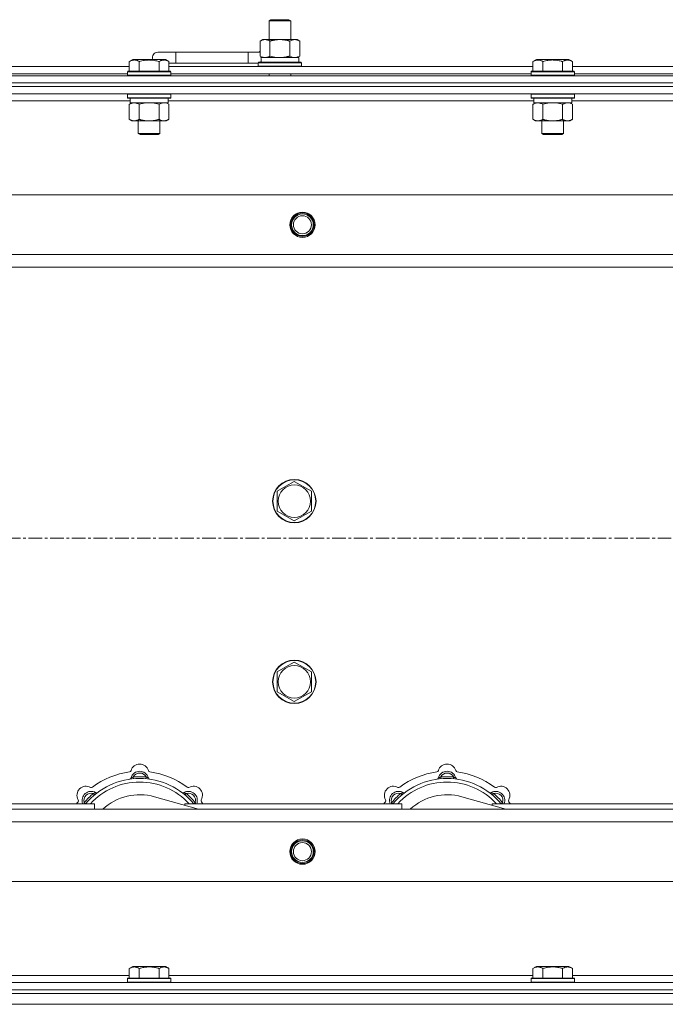
# Model space of a CAD drawing. Units: millimetres. Extents: x 0 to 21952, y -7 to 14850.
# Drawn here: x 2883 to 3240, y 12045 to 12590 of the extents above; entities that cross this region are included whole.
import ezdxf

# ---------------------------------------------------------------- set-up
doc = ezdxf.new("R2010")
doc.units = ezdxf.units.MM
doc.linetypes.add('K5LT_AXLED', pattern=[12, 7.5, -1.5, 1.5, -1.5])
doc.linetypes.add('K5LT_THIN', pattern=[0])
for name, color, linetype, true_color in [('OSI', 2, 'Continuous', 0xffff00), ('R', 1, 'Continuous', 0xff0000), ('WELDING', 7, 'Continuous', 0xffffff)]:
    doc.layers.add(name, color=color, linetype=linetype, true_color=true_color)

msp = doc.modelspace()

# ---------------------------------------------------------------- linework, layer by layer
at = {"layer": 'OSI', "color": 30, "linetype": 'K5LT_AXLED', "lineweight": 18, "true_color": 0xff8000}
msp.add_line((6663.72, 12303.29), (2599.72, 12303.29), dxfattribs=at)
at = {"layer": 'R', "color": 7, "linetype": 'K5LT_THIN', "lineweight": 18}
for p, q in [((3021.22, 12589.71), (3022.22, 12590.29)), ((3021.22, 12589.71), (3032.42, 12589.71)), ((3021.22, 12579.29), (3021.22, 12589.71)), ((3022.22, 12590.29), (3031.55, 12590.29)), ((3031.55, 12590.29), (3032.22, 12590.29)), ((3033.22, 12589.71), (3032.22, 12590.29)), ((3032.42, 12589.71), (3033.22, 12589.71)), ((3033.22, 12579.29), (3033.22, 12589.71)), ((3016.25, 12578.44), (3017.72, 12579.29)), ((3017.72, 12579.29), (3027.22, 12579.29)), ((3027.22, 12579.29), (3036.72, 12579.29)), ((3038.19, 12578.44), (3036.72, 12579.29)), ((3016.25, 12570.14), (3016.25, 12578.44)), ((3021.74, 12570.14), (3021.74, 12578.44)), ((3032.71, 12570.14), (3032.71, 12578.44)), ((3038.19, 12570.14), (3038.19, 12578.44)), ((2943.95, 12567.13), (2945.95, 12568.29)), ((2947.15, 12568.29), (2945.95, 12568.29)), ((2963.89, 12568.29), (2947.15, 12568.29)), ((2969.72, 12572.29), (2959.72, 12572.29)), ((2965.89, 12567.13), (2963.89, 12568.29)), ((2969.72, 12566.29), (2969.72, 12572.29)), ((3009.72, 12572.29), (2969.72, 12572.29)), ((3009.72, 12566.29), (3009.72, 12572.29)), ((3016.25, 12572.29), (3009.72, 12572.29)), ((3016.25, 12570.14), (3017.72, 12569.29)), ((3016.77, 12569.29), (3037.72, 12569.29)), ((3016.85, 12567.91), (3016.78, 12566.79)), ((3038.19, 12570.14), (3036.72, 12569.29)), ((3037.72, 12566.79), (3037.72, 12569.29)), ((3167.15, 12567.13), (3169.15, 12568.29)), ((3170.35, 12568.29), (3169.15, 12568.29)), ((3187.09, 12568.29), (3170.35, 12568.29)), ((3189.09, 12567.13), (3187.09, 12568.29)), ((3189.09, 12567.13), (3187.09, 12568.29)), ((2742.69, 12564.29), (2943.95, 12564.29)), ((2943.95, 12567.13), (2943.95, 12561.79)), ((2949.44, 12567.13), (2949.44, 12561.79)), ((2960.41, 12567.13), (2960.41, 12561.79)), ((2965.89, 12567.13), (2965.89, 12561.79)), ((2969.72, 12566.29), (2965.89, 12566.29)), ((2965.89, 12564.29), (3167.15, 12564.29)), ((3009.72, 12566.29), (2969.72, 12566.29)), ((3015.22, 12566.29), (3009.72, 12566.29)), ((3015.22, 12566.49), (3015.39, 12566.79)), ((3015.22, 12564.59), (3015.22, 12566.49)), ((3015.22, 12566.49), (3039.22, 12566.49)), ((3015.22, 12564.59), (3015.39, 12564.29)), ((3015.22, 12564.59), (3039.22, 12564.59)), ((3015.39, 12566.79), (3039.05, 12566.79)), ((3039.22, 12566.49), (3039.05, 12566.79)), ((3039.22, 12564.59), (3039.05, 12564.29)), ((3039.22, 12564.59), (3039.22, 12566.49)), ((3167.15, 12567.13), (3167.15, 12561.79)), ((3172.64, 12567.13), (3172.64, 12561.79)), ((3183.61, 12567.13), (3183.61, 12561.79)), ((3189.09, 12567.13), (3189.09, 12561.79)), ((3189.09, 12564.29), (3390.35, 12564.29)), ((2627.72, 12559.29), (3951.72, 12559.29)), ((2743.72, 12560.29), (2942.92, 12560.29)), ((2942.92, 12561.49), (2943.09, 12561.79)), ((2942.92, 12561.49), (2942.92, 12559.59)), ((2944.53, 12561.49), (2942.92, 12561.49)), ((2942.92, 12559.59), (2943.09, 12559.29)), ((2944.53, 12559.59), (2942.92, 12559.59)), ((2944.68, 12561.79), (2943.09, 12561.79)), ((2966.92, 12561.49), (2944.53, 12561.49)), ((2966.92, 12559.59), (2944.53, 12559.59)), ((2966.75, 12561.79), (2944.68, 12561.79)), ((2966.92, 12561.49), (2966.75, 12561.79)), ((2966.92, 12559.59), (2966.75, 12559.29)), ((2966.92, 12561.49), (2966.92, 12559.59)), ((2966.92, 12560.29), (3166.12, 12560.29)), ((3021.22, 12559.29), (3021.22, 12560.29)), ((3033.22, 12559.29), (3033.22, 12560.29)), ((3166.12, 12561.49), (3166.29, 12561.79)), ((3166.12, 12561.49), (3166.12, 12559.59)), ((3167.73, 12561.49), (3166.12, 12561.49)), ((3166.12, 12559.59), (3166.29, 12559.29)), ((3167.73, 12559.59), (3166.12, 12559.59)), ((3167.88, 12561.79), (3166.29, 12561.79)), ((3190.12, 12561.49), (3167.73, 12561.49)), ((3190.12, 12559.59), (3167.73, 12559.59)), ((3189.95, 12561.79), (3167.88, 12561.79)), ((3190.12, 12561.49), (3189.95, 12561.79)), ((3190.12, 12559.59), (3189.95, 12559.29)), ((3190.12, 12561.49), (3190.12, 12559.59)), ((3190.12, 12560.29), (3389.32, 12560.29)), ((2627.72, 12555.29), (3951.72, 12555.29)), ((2627.72, 12555.29), (3951.72, 12555.29)), ((2627.72, 12553.29), (3951.72, 12553.29)), ((3951.72, 12553.29), (2627.72, 12553.29)), ((3951.72, 12549.29), (2627.72, 12549.29)), ((2942.92, 12548.99), (2943.09, 12549.29)), ((2942.92, 12548.99), (2942.92, 12547.09)), ((2944.53, 12548.99), (2942.92, 12548.99)), ((2942.92, 12547.09), (2943.09, 12546.79)), ((2944.53, 12547.09), (2942.92, 12547.09)), ((2944.68, 12546.79), (2943.09, 12546.79)), ((2944.42, 12546.79), (2944.42, 12544.29)), ((2966.92, 12548.99), (2944.53, 12548.99)), ((2966.92, 12547.09), (2944.53, 12547.09)), ((2966.75, 12546.79), (2944.68, 12546.79)), ((2965.42, 12546.79), (2965.42, 12544.29)), ((2966.92, 12548.99), (2966.75, 12549.29)), ((2966.92, 12547.09), (2966.75, 12546.79)), ((2966.92, 12548.99), (2966.92, 12547.09)), ((3166.12, 12548.99), (3166.29, 12549.29)), ((3166.12, 12548.99), (3166.12, 12547.09)), ((3167.73, 12548.99), (3166.12, 12548.99)), ((3166.12, 12547.09), (3166.29, 12546.79)), ((3167.73, 12547.09), (3166.12, 12547.09)), ((3167.88, 12546.79), (3166.29, 12546.79)), ((3167.62, 12546.79), (3167.62, 12544.29)), ((3190.12, 12548.99), (3167.73, 12548.99)), ((3190.12, 12547.09), (3167.73, 12547.09)), ((3189.95, 12546.79), (3167.88, 12546.79)), ((3188.62, 12546.79), (3188.62, 12544.29)), ((3190.12, 12548.99), (3189.95, 12549.29)), ((3190.12, 12547.09), (3189.95, 12546.79)), ((3190.12, 12548.99), (3190.12, 12547.09)), ((2944.42, 12545.29), (2742.22, 12545.29)), ((2943.95, 12543.44), (2945.42, 12544.29)), ((2943.95, 12543.44), (2943.95, 12535.14)), ((2965.42, 12544.29), (2944.42, 12544.29)), ((2949.44, 12543.44), (2949.44, 12535.14)), ((2960.41, 12543.44), (2960.41, 12535.14)), ((2965.89, 12543.44), (2964.42, 12544.29)), ((3167.62, 12545.29), (2965.42, 12545.29)), ((2965.89, 12543.44), (2965.89, 12535.14)), ((3167.15, 12543.44), (3168.62, 12544.29)), ((3167.15, 12543.44), (3167.15, 12535.14)), ((3188.62, 12544.29), (3167.62, 12544.29)), ((3172.64, 12543.44), (3172.64, 12535.14)), ((3183.61, 12543.44), (3183.61, 12535.14)), ((3189.09, 12543.44), (3187.62, 12544.29)), ((3390.82, 12545.29), (3188.62, 12545.29)), ((3189.09, 12543.44), (3189.09, 12535.14)), ((2943.95, 12535.14), (2945.42, 12534.29)), ((2965.89, 12535.14), (2964.42, 12534.29)), ((3167.15, 12535.14), (3168.62, 12534.29)), ((3189.09, 12535.14), (3187.62, 12534.29)), ((2963.15, 12534.29), (2945.42, 12534.29)), ((2948.92, 12534.29), (2948.92, 12527.36)), ((2960.92, 12534.29), (2960.92, 12527.36)), ((2964.42, 12534.29), (2963.15, 12534.29)), ((3186.35, 12534.29), (3168.62, 12534.29)), ((3172.12, 12534.29), (3172.12, 12527.36)), ((3184.12, 12534.29), (3184.12, 12527.36)), ((3187.62, 12534.29), (3186.35, 12534.29)), ((2948.92, 12527.36), (2949.92, 12526.79)), ((2949.72, 12527.36), (2948.92, 12527.36)), ((2960.92, 12527.36), (2949.72, 12527.36)), ((2950.59, 12526.79), (2949.92, 12526.79)), ((2959.92, 12526.79), (2950.59, 12526.79)), ((2960.92, 12527.36), (2959.92, 12526.79)), ((3172.12, 12527.36), (3173.12, 12526.79)), ((3172.92, 12527.36), (3172.12, 12527.36)), ((3184.12, 12527.36), (3172.92, 12527.36)), ((3173.79, 12526.79), (3173.12, 12526.79)), ((3183.12, 12526.79), (3173.79, 12526.79)), ((3184.12, 12527.36), (3183.12, 12526.79)), ((2700.94, 12493.29), (3878.5, 12493.29)), ((2733.94, 12460.29), (3845.5, 12460.29)), ((3839.72, 12453.29), (2739.72, 12453.29)), ((3030.47, 12332.01), (3035.22, 12334.76)), ((3035.22, 12334.76), (3044.72, 12329.27)), ((3025.72, 12329.27), (3030.47, 12332.01)), ((3025.72, 12318.3), (3025.72, 12329.27)), ((3044.72, 12329.27), (3044.72, 12318.3)), ((3035.22, 12312.82), (3025.72, 12318.3)), ((3044.72, 12318.3), (3035.22, 12312.82)), ((3025.72, 12229.27), (3030.47, 12232.01)), ((3030.47, 12232.01), (3035.22, 12234.76)), ((3035.22, 12234.76), (3044.72, 12229.27)), ((3025.72, 12218.3), (3025.72, 12229.27)), ((3044.72, 12229.27), (3044.72, 12218.3)), ((3035.22, 12212.82), (3025.72, 12218.3)), ((3044.72, 12218.3), (3035.22, 12212.82)), ((2946.26, 12170.13), (2946.17, 12171.13)), ((2953.18, 12170.13), (2953.27, 12171.13)), ((3116.26, 12170.13), (3116.17, 12171.13)), ((3123.18, 12170.13), (3123.27, 12171.13)), ((2924.7, 12161.2), (2924.06, 12161.97)), ((2982.21, 12153.29), (2957.87, 12160.16)), ((2974.74, 12161.2), (2975.38, 12161.97)), ((3094.7, 12161.2), (3094.06, 12161.97)), ((3152.21, 12153.29), (3127.87, 12160.16)), ((3144.74, 12161.2), (3145.38, 12161.97)), ((2804.72, 12156.29), (2924.72, 12156.29)), ((2919.8, 12156.31), (2919.04, 12156.95)), ((2924.72, 12153.29), (2924.72, 12156.29)), ((2974.72, 12156.29), (3094.72, 12156.29)), ((2974.72, 12156.29), (2974.72, 12155.4)), ((2979.64, 12156.31), (2980.4, 12156.95)), ((3089.8, 12156.31), (3089.04, 12156.95)), ((3094.72, 12153.29), (3094.72, 12156.29)), ((3144.72, 12156.29), (3144.72, 12155.4)), ((3144.72, 12156.29), (3264.72, 12156.29)), ((3149.64, 12156.31), (3150.4, 12156.95)), ((2739.72, 12153.29), (3839.72, 12153.29)), ((3845.5, 12146.29), (2733.94, 12146.29)), ((3878.5, 12113.29), (2700.94, 12113.29)), ((2742.22, 12061.29), (2943.95, 12061.29)), ((2943.95, 12065.13), (2945.95, 12066.29)), ((2943.95, 12065.13), (2943.95, 12059.79)), ((2954.92, 12066.29), (2945.95, 12066.29)), ((2949.44, 12065.13), (2949.44, 12059.79)), ((2963.89, 12066.29), (2954.92, 12066.29)), ((2960.41, 12065.13), (2960.41, 12059.79)), ((2965.89, 12065.13), (2963.89, 12066.29)), ((2965.89, 12065.13), (2965.89, 12059.79)), ((2965.89, 12061.29), (3167.15, 12061.29)), ((3167.15, 12065.13), (3169.15, 12066.29)), ((3167.15, 12065.13), (3167.15, 12059.79)), ((3178.12, 12066.29), (3169.15, 12066.29)), ((3172.64, 12065.13), (3172.64, 12059.79)), ((3187.09, 12066.29), (3178.12, 12066.29)), ((3183.61, 12065.13), (3183.61, 12059.79)), ((3189.09, 12065.13), (3187.09, 12066.29)), ((3189.09, 12065.13), (3189.09, 12059.79)), ((3189.09, 12061.29), (3390.35, 12061.29)), ((2627.72, 12057.29), (3951.72, 12057.29)), ((2942.92, 12059.49), (2943.09, 12059.79)), ((2942.92, 12059.49), (2942.92, 12057.59)), ((2954.92, 12059.49), (2942.92, 12059.49)), ((2942.92, 12057.59), (2943.09, 12057.29)), ((2954.92, 12057.59), (2942.92, 12057.59)), ((2954.92, 12059.79), (2943.09, 12059.79)), ((2966.75, 12059.79), (2954.92, 12059.79)), ((2966.92, 12059.49), (2954.92, 12059.49)), ((2966.92, 12057.59), (2954.92, 12057.59)), ((2966.92, 12059.49), (2966.75, 12059.79)), ((2966.92, 12057.59), (2966.75, 12057.29)), ((2966.92, 12059.49), (2966.92, 12057.59)), ((3166.12, 12059.49), (3166.29, 12059.79)), ((3166.12, 12059.49), (3166.12, 12057.59)), ((3178.12, 12059.49), (3166.12, 12059.49)), ((3166.12, 12057.59), (3166.29, 12057.29)), ((3178.12, 12057.59), (3166.12, 12057.59)), ((3178.12, 12059.79), (3166.29, 12059.79)), ((3189.95, 12059.79), (3178.12, 12059.79)), ((3190.12, 12059.49), (3178.12, 12059.49)), ((3190.12, 12057.59), (3178.12, 12057.59)), ((3190.12, 12059.49), (3189.95, 12059.79)), ((3190.12, 12057.59), (3189.95, 12057.29)), ((3190.12, 12059.49), (3190.12, 12057.59)), ((2627.72, 12053.29), (3951.72, 12053.29)), ((2627.72, 12053.29), (3951.72, 12053.29)), ((2627.72, 12051.29), (3951.72, 12051.29)), ((2627.72, 12051.29), (3951.72, 12051.29)), ((2627.72, 12045.29), (3951.72, 12045.29)), ((2627.72, 12045.29), (3951.72, 12045.29))]:
    msp.add_line(p, q, dxfattribs=at)
for centre, radius in [((3039.72, 12476.79), 7), ((3039.72, 12476.79), 6.5), ((3039.72, 12476.79), 6), ((3039.72, 12476.79), 5), ((3035.22, 12323.79), 12), ((3035.22, 12323.79), 11.83), ((3035.22, 12323.79), 8.97), ((3035.22, 12223.79), 12), ((3035.22, 12223.79), 11.83), ((3035.22, 12223.79), 8.97), ((3039.72, 12129.79), 7), ((3039.72, 12129.79), 6.5), ((3039.72, 12129.79), 6), ((3039.72, 12129.79), 5)]:
    msp.add_circle(centre, radius, dxfattribs=at)
for centre, radius, start, end in [((2959.72, 12569.29), 3, 90, 199.4712), ((3019.72, 12569.29), 5, 133.9421, 143.1301), ((2949.72, 12173.29), 5, 15.6548, 164.3452), ((3119.72, 12173.29), 5, 15.6548, 164.3452), ((2949.72, 12131.29), 39, 90, 140.1317), ((2949.72, 12131.29), 43, 97.545, 127.455), ((2943.94, 12174.91), 1, 277.545, 344.3452), ((2943.93, 12170.87), 1, 278.3207, 344.7425), ((2943.93, 12170.87), 1, 278.3207, 344.7425), ((2949.72, 12169.29), 5, 15.2575, 164.7425), ((2949.72, 12169.29), 4, 27.4211, 152.5789), ((2949.72, 12131.29), 40, 84.9075, 95.0925), ((2949.72, 12131.29), 39, 39.8683, 90), ((2955.5, 12174.91), 1, 195.6548, 262.455), ((2955.51, 12170.87), 1, 195.2575, 261.6793), ((2955.51, 12170.87), 1, 195.2575, 261.6793), ((2949.72, 12131.29), 43, 52.545, 82.455), ((3119.72, 12131.29), 39, 90, 140.1317), ((3119.72, 12131.29), 43, 97.545, 127.455), ((3113.94, 12174.91), 1, 277.545, 344.3452), ((3113.93, 12170.87), 1, 278.3207, 344.7425), ((3113.93, 12170.87), 1, 278.3207, 344.7425), ((3119.72, 12169.29), 5, 15.2575, 164.7425), ((3119.72, 12169.29), 4, 27.4211, 152.5789), ((3119.72, 12131.29), 40, 84.9075, 95.0925), ((3119.72, 12131.29), 39, 39.8683, 90), ((3125.5, 12174.91), 1, 195.6548, 262.455), ((3125.51, 12170.87), 1, 195.2575, 261.6793), ((3125.51, 12170.87), 1, 195.2575, 261.6793), ((3119.72, 12131.29), 43, 52.545, 82.455), ((2920.02, 12160.99), 5, 60.6548, 209.3452), ((2949.72, 12131.29), 37, 90, 137.4934), ((2922.96, 12166.22), 1, 240.6548, 307.455), ((2949.72, 12131.29), 37, 42.5066, 90), ((2976.48, 12166.22), 1, 232.545, 299.3452), ((2979.42, 12160.99), 5, 330.6548, 119.3452), ((3090.02, 12160.99), 5, 60.6548, 209.3452), ((3119.72, 12131.29), 37, 90, 137.4934), ((3092.96, 12166.22), 1, 240.6548, 307.455), ((3119.72, 12131.29), 37, 42.5066, 90), ((3146.48, 12166.22), 1, 232.545, 299.3452), ((3149.42, 12160.99), 5, 330.6548, 119.3452), ((2922.85, 12158.16), 5, 60.2575, 201.9632), ((2922.85, 12158.16), 4, 72.4211, 197.5789), ((2949.72, 12131.29), 40, 129.9075, 140.0925), ((2925.83, 12163.37), 1, 240.2575, 306.6793), ((2925.83, 12163.37), 1, 240.2575, 306.6793), ((2949.72, 12131.29), 30, 74.2356, 132.8334), ((2973.61, 12163.37), 1, 233.3207, 299.7425), ((2973.61, 12163.37), 1, 233.3207, 299.7425), ((2976.59, 12158.16), 5, 338.0368, 119.7425), ((2976.59, 12158.16), 4, 342.4211, 107.5789), ((2949.72, 12131.29), 40, 39.9075, 50.0925), ((3092.85, 12158.16), 5, 60.2575, 201.9632), ((3092.85, 12158.16), 4, 72.4211, 197.5789), ((3119.72, 12131.29), 40, 129.9075, 140.0925), ((3095.83, 12163.37), 1, 240.2575, 306.6793), ((3095.83, 12163.37), 1, 240.2575, 306.6793), ((3119.72, 12131.29), 30, 74.2356, 132.8334), ((3143.61, 12163.37), 1, 233.3207, 299.7425), ((3143.61, 12163.37), 1, 233.3207, 299.7425), ((3146.59, 12158.16), 5, 338.0368, 119.7425), ((3146.59, 12158.16), 4, 342.4211, 107.5789), ((3119.72, 12131.29), 40, 39.9075, 50.0925), ((2949.72, 12131.29), 43, 142.545, 144.4513), ((2914.79, 12158.05), 1, 322.545, 29.3452), ((2984.65, 12158.05), 1, 150.6548, 217.455), ((2949.72, 12131.29), 43, 35.5487, 37.455), ((3119.72, 12131.29), 43, 142.545, 144.4513), ((3084.79, 12158.05), 1, 322.545, 29.3452), ((3154.65, 12158.05), 1, 150.6548, 217.455), ((3119.72, 12131.29), 43, 35.5487, 37.455)]:
    msp.add_arc(centre, radius, start, end, dxfattribs=at)
msp.add_ellipse((3027.22, 12571.46), major_axis=(0, 22.52), ratio=0.466308, start_param=1.667355, end_param=1.779747, dxfattribs=at)
at = {"layer": 'WELDING', "color": 7, "linetype": 'K5LT_THIN', "lineweight": 18}
for p, q in [((3021.74, 12570.14), (3023.54, 12569.69)), ((3023.54, 12569.69), (3025.37, 12569.39)), ((3025.37, 12569.39), (3027.22, 12569.29)), ((3032.71, 12570.14), (3033.61, 12569.69)), ((3033.61, 12569.69), (3034.52, 12569.39)), ((3034.52, 12569.39), (3035.45, 12569.29)), ((2951.24, 12543.89), (2949.44, 12543.44)), ((2953.07, 12544.18), (2951.24, 12543.89)), ((2954.92, 12544.29), (2953.07, 12544.18)), ((2956.77, 12544.18), (2954.92, 12544.29)), ((2958.61, 12543.89), (2956.77, 12544.18)), ((2960.41, 12543.44), (2958.61, 12543.89)), ((2964.07, 12544.18), (2963.15, 12544.29)), ((2964.99, 12543.89), (2964.07, 12544.18)), ((2965.89, 12543.44), (2964.99, 12543.89)), ((3174.44, 12543.89), (3172.64, 12543.44)), ((3176.27, 12544.18), (3174.44, 12543.89)), ((3178.12, 12544.29), (3176.27, 12544.18)), ((3179.97, 12544.18), (3178.12, 12544.29)), ((3181.81, 12543.89), (3179.97, 12544.18)), ((3183.61, 12543.44), (3181.81, 12543.89)), ((3187.27, 12544.18), (3186.35, 12544.29)), ((3188.19, 12543.89), (3187.27, 12544.18)), ((3189.09, 12543.44), (3188.19, 12543.89)), ((2918.86, 12156.5), (2918.78, 12156.29)), ((2918.95, 12156.72), (2918.86, 12156.5)), ((2919.04, 12156.95), (2918.95, 12156.72)), ((2980.4, 12156.95), (2980.49, 12156.72)), ((2980.49, 12156.72), (2980.58, 12156.5)), ((2980.58, 12156.5), (2980.67, 12156.29)), ((3088.86, 12156.5), (3088.78, 12156.29)), ((3088.95, 12156.72), (3088.86, 12156.5)), ((3089.04, 12156.95), (3088.95, 12156.72)), ((3150.4, 12156.95), (3150.49, 12156.72)), ((3150.49, 12156.72), (3150.58, 12156.5)), ((3150.58, 12156.5), (3150.67, 12156.29))]:
    msp.add_line(p, q, dxfattribs=at)
for points, knots in [([(3021.74, 12578.44), (3021.41, 12578.63), (3020.94, 12578.86), (3020.37, 12579.07), (3020.02, 12579.16), (3019.72, 12579.23), (3019.38, 12579.27), (3019.02, 12579.29), (3018.67, 12579.28), (3018.36, 12579.24), (3018.03, 12579.18), (3017.58, 12579.06), (3016.97, 12578.83), (3016.51, 12578.59), (3016.25, 12578.44)], [0, 0, 0, 0, 2.72415, 3.912285, 4.716446, 5.530362, 6.353984, 7.500189, 8.40607, 9.211142, 9.998759, 11.128707, 12.847273, 15, 15, 15, 15]), ([(3027.22, 12579.29), (3027.16, 12579.29), (3027.04, 12579.29), (3026.87, 12579.28), (3026.69, 12579.28), (3026.51, 12579.27), (3026.33, 12579.26), (3026.1, 12579.25), (3025.69, 12579.22), (3025.21, 12579.17), (3024.74, 12579.11), (3024.39, 12579.05), (3024.03, 12578.99), (3023.67, 12578.92), (3023.31, 12578.84), (3022.97, 12578.76), (3022.65, 12578.69), (3022.34, 12578.61), (3022.04, 12578.53), (3021.84, 12578.47), (3021.74, 12578.44)], [0, 0, 0, 0, 0.13683, 0.27366, 0.41049, 0.54732, 0.68415, 0.820981, 1.094641, 1.641961, 1.915621, 2.189281, 2.472595, 2.755908, 3.039221, 3.322535, 3.565256, 3.807977, 4.050698, 4.293419, 4.293419, 4.293419, 4.293419]), ([(3032.71, 12578.44), (3032.6, 12578.47), (3032.34, 12578.54), (3031.99, 12578.64), (3031.67, 12578.72), (3031.36, 12578.79), (3030.99, 12578.87), (3030.65, 12578.94), (3030.4, 12578.99), (3030.17, 12579.03), (3029.89, 12579.08), (3029.46, 12579.14), (3029, 12579.2), (3028.5, 12579.24), (3028.14, 12579.26), (3027.86, 12579.28), (3027.65, 12579.28), (3027.43, 12579.29), (3027.29, 12579.29), (3027.22, 12579.29)], [0, 0, 0, 0, 0.253231, 0.633077, 0.823001, 1.012924, 1.39277, 1.683866, 1.829413, 1.974961, 2.22598, 2.476999, 2.979038, 3.307633, 3.636228, 3.800526, 3.964824, 4.129121, 4.293419, 4.293419, 4.293419, 4.293419]), ([(3038.19, 12578.44), (3037.87, 12578.63), (3037.4, 12578.86), (3036.82, 12579.07), (3036.48, 12579.16), (3036.18, 12579.23), (3035.83, 12579.27), (3035.48, 12579.29), (3035.12, 12579.28), (3034.82, 12579.24), (3034.48, 12579.18), (3034.03, 12579.06), (3033.43, 12578.83), (3032.96, 12578.59), (3032.71, 12578.44)], [0, 0, 0, 0, 2.72415, 3.912285, 4.716446, 5.530362, 6.353984, 7.500189, 8.40607, 9.211142, 9.998759, 11.128707, 12.847273, 15, 15, 15, 15]), ([(2946.69, 12567.98), (2946.55, 12567.98), (2946.27, 12567.97), (2945.83, 12567.9), (2945.42, 12567.8), (2944.78, 12567.57), (2944.31, 12567.34), (2943.95, 12567.13)], [0, 0, 0, 0, 1.226606, 2.409535, 3.824463, 4.76519, 8, 8, 8, 8]), ([(2949.44, 12567.13), (2949.26, 12567.24), (2948.91, 12567.42), (2948.36, 12567.67), (2947.84, 12567.84), (2947.33, 12567.94), (2946.97, 12567.98), (2946.76, 12567.98), (2946.69, 12567.98)], [0, 0, 0, 0, 1.81824, 3.449192, 5.5205, 6.92415, 8.399389, 9, 9, 9, 9]), ([(2960.41, 12567.13), (2960.17, 12567.2), (2959.55, 12567.37), (2958.42, 12567.64), (2957.3, 12567.83), (2956.35, 12567.93), (2955.71, 12567.97), (2955.21, 12567.98), (2954.85, 12567.98), (2954.51, 12567.98), (2954.11, 12567.97), (2953.66, 12567.94), (2953.2, 12567.9), (2952.55, 12567.82), (2951.53, 12567.66), (2950.43, 12567.41), (2949.68, 12567.2), (2949.44, 12567.13)], [0, 0, 0, 0, 2.896048, 7.635036, 13.675312, 16.352744, 19.030177, 21.193346, 22.27493, 23.356515, 25.164905, 26.973294, 28.781684, 30.590074, 34.691771, 40.985529, 43.953237, 43.953237, 43.953237, 43.953237]), ([(2965.89, 12567.13), (2965.57, 12567.32), (2965.17, 12567.52), (2964.67, 12567.71), (2964.41, 12567.8), (2964.13, 12567.87), (2963.85, 12567.93), (2963.53, 12567.97), (2963.17, 12567.99), (2962.82, 12567.97), (2962.5, 12567.94), (2962.15, 12567.87), (2961.71, 12567.75), (2961.11, 12567.52), (2960.67, 12567.28), (2960.41, 12567.13)], [0, 0, 0, 0, 2.912728, 3.529104, 4.366059, 5.20805, 5.90491, 6.841792, 7.999747, 8.992853, 9.878966, 10.753647, 12.031595, 13.665019, 16, 16, 16, 16]), ([(3016.25, 12570.14), (3016.54, 12569.97), (3016.98, 12569.75), (3017.54, 12569.53), (3017.92, 12569.42), (3018.28, 12569.34), (3018.64, 12569.3), (3018.88, 12569.29), (3018.99, 12569.29)], [0, 0, 0, 0, 2.905563, 4.375924, 5.511195, 6.679161, 7.850161, 9, 9, 9, 9]), ([(3018.99, 12569.29), (3019.12, 12569.29), (3019.37, 12569.3), (3019.74, 12569.35), (3020.1, 12569.43), (3020.57, 12569.57), (3021.11, 12569.79), (3021.53, 12570.02), (3021.74, 12570.14)], [0, 0, 0, 0, 1.192024, 2.404251, 3.60809, 4.765234, 6.955738, 9, 9, 9, 9]), ([(3027.22, 12569.29), (3027.4, 12569.29), (3027.77, 12569.29), (3028.32, 12569.32), (3028.88, 12569.37), (3029.36, 12569.42), (3029.72, 12569.47), (3029.95, 12569.51), (3030.12, 12569.54), (3030.3, 12569.57), (3030.47, 12569.6), (3030.64, 12569.63), (3030.84, 12569.67), (3031.05, 12569.72), (3031.37, 12569.79), (3031.69, 12569.86), (3032, 12569.94), (3032.24, 12570), (3032.47, 12570.07), (3032.63, 12570.11), (3032.71, 12570.14)], [0, 0, 0, 0, 0.426692, 0.853385, 1.280077, 1.70677, 1.976977, 2.112081, 2.247185, 2.382289, 2.517392, 2.652496, 2.7876, 2.975699, 3.163798, 3.539996, 3.728096, 3.916195, 4.104294, 4.292393, 4.292393, 4.292393, 4.292393]), ([(3035.45, 12569.29), (3035.57, 12569.29), (3035.82, 12569.3), (3036.19, 12569.35), (3036.56, 12569.43), (3037.02, 12569.57), (3037.56, 12569.79), (3037.99, 12570.02), (3038.19, 12570.14)], [0, 0, 0, 0, 1.192024, 2.404251, 3.60809, 4.765234, 6.955738, 9, 9, 9, 9]), ([(3169.89, 12567.98), (3169.75, 12567.98), (3169.47, 12567.97), (3169.03, 12567.9), (3168.62, 12567.8), (3167.98, 12567.57), (3167.51, 12567.34), (3167.15, 12567.13)], [0, 0, 0, 0, 1.226606, 2.409535, 3.824463, 4.76519, 8, 8, 8, 8]), ([(3172.64, 12567.13), (3172.46, 12567.24), (3172.11, 12567.42), (3171.56, 12567.67), (3171.04, 12567.84), (3170.53, 12567.94), (3170.17, 12567.98), (3169.96, 12567.98), (3169.89, 12567.98)], [0, 0, 0, 0, 1.81824, 3.449192, 5.5205, 6.92415, 8.399389, 9, 9, 9, 9]), ([(3183.61, 12567.13), (3183.37, 12567.2), (3182.75, 12567.37), (3181.62, 12567.64), (3180.5, 12567.83), (3179.55, 12567.93), (3178.91, 12567.97), (3178.41, 12567.98), (3178.05, 12567.98), (3177.71, 12567.98), (3177.31, 12567.97), (3176.86, 12567.94), (3176.4, 12567.9), (3175.75, 12567.82), (3174.73, 12567.66), (3173.63, 12567.41), (3172.88, 12567.2), (3172.64, 12567.13)], [0, 0, 0, 0, 2.896048, 7.635036, 13.675312, 16.352744, 19.030177, 21.193346, 22.27493, 23.356515, 25.164905, 26.973294, 28.781684, 30.590074, 34.691771, 40.985529, 43.953237, 43.953237, 43.953237, 43.953237]), ([(3189.09, 12567.13), (3188.77, 12567.32), (3188.37, 12567.52), (3187.87, 12567.71), (3187.61, 12567.8), (3187.33, 12567.87), (3187.05, 12567.93), (3186.73, 12567.97), (3186.37, 12567.99), (3186.02, 12567.97), (3185.7, 12567.94), (3185.35, 12567.87), (3184.91, 12567.75), (3184.31, 12567.52), (3183.87, 12567.28), (3183.61, 12567.13)], [0, 0, 0, 0, 2.912728, 3.529104, 4.366059, 5.20805, 5.90491, 6.841792, 7.999747, 8.992853, 9.878966, 10.753647, 12.031595, 13.665019, 16, 16, 16, 16]), ([(2946.69, 12544.29), (2946.57, 12544.29), (2946.32, 12544.28), (2945.95, 12544.23), (2945.58, 12544.14), (2945.12, 12544), (2944.58, 12543.78), (2944.15, 12543.56), (2943.95, 12543.44)], [0, 0, 0, 0, 1.192024, 2.404251, 3.60809, 4.765234, 6.955738, 9, 9, 9, 9]), ([(2949.44, 12543.44), (2949.15, 12543.6), (2948.71, 12543.83), (2948.15, 12544.04), (2947.77, 12544.15), (2947.41, 12544.23), (2947.05, 12544.28), (2946.81, 12544.29), (2946.69, 12544.29)], [0, 0, 0, 0, 2.905563, 4.375924, 5.511195, 6.679161, 7.850161, 9, 9, 9, 9]), ([(2963.15, 12544.29), (2962.96, 12544.29), (2962.65, 12544.27), (2962.16, 12544.18), (2961.64, 12544.03), (2961.03, 12543.78), (2960.61, 12543.56), (2960.41, 12543.44)], [0, 0, 0, 0, 1.597458, 2.676777, 4.235764, 6.182879, 8, 8, 8, 8]), ([(3169.89, 12544.29), (3169.77, 12544.29), (3169.52, 12544.28), (3169.15, 12544.23), (3168.78, 12544.14), (3168.32, 12544), (3167.78, 12543.78), (3167.35, 12543.56), (3167.15, 12543.44)], [0, 0, 0, 0, 1.192024, 2.404251, 3.60809, 4.765234, 6.955738, 9, 9, 9, 9]), ([(3172.64, 12543.44), (3172.35, 12543.6), (3171.91, 12543.83), (3171.35, 12544.04), (3170.97, 12544.15), (3170.61, 12544.23), (3170.25, 12544.28), (3170.01, 12544.29), (3169.89, 12544.29)], [0, 0, 0, 0, 2.905563, 4.375924, 5.511195, 6.679161, 7.850161, 9, 9, 9, 9]), ([(3186.35, 12544.29), (3186.16, 12544.29), (3185.85, 12544.27), (3185.36, 12544.18), (3184.84, 12544.03), (3184.23, 12543.78), (3183.81, 12543.56), (3183.61, 12543.44)], [0, 0, 0, 0, 1.597458, 2.676777, 4.235764, 6.182879, 8, 8, 8, 8]), ([(2943.95, 12535.14), (2944.27, 12534.95), (2944.75, 12534.71), (2945.32, 12534.51), (2945.66, 12534.41), (2945.96, 12534.35), (2946.31, 12534.3), (2946.66, 12534.28), (2947.02, 12534.3), (2947.33, 12534.33), (2947.66, 12534.4), (2948.11, 12534.52), (2948.72, 12534.75), (2949.18, 12534.99), (2949.44, 12535.14)], [0, 0, 0, 0, 2.72415, 3.912285, 4.716446, 5.530362, 6.353984, 7.500189, 8.40607, 9.211142, 9.998759, 11.128707, 12.847273, 15, 15, 15, 15]), ([(2949.44, 12535.14), (2949.53, 12535.11), (2949.71, 12535.06), (2949.99, 12534.98), (2950.27, 12534.91), (2950.82, 12534.77), (2951.59, 12534.61), (2952.56, 12534.45), (2953.29, 12534.36), (2953.83, 12534.32), (2954.2, 12534.3), (2954.5, 12534.29), (2954.74, 12534.29), (2954.98, 12534.29), (2955.28, 12534.29), (2955.65, 12534.3), (2956.01, 12534.32), (2956.49, 12534.36), (2957.09, 12534.42), (2958.01, 12534.56), (2958.9, 12534.74), (2959.66, 12534.93), (2960.08, 12535.04), (2960.3, 12535.11), (2960.41, 12535.14)], [0, 0, 0, 0, 0.360272, 0.720544, 1.080816, 1.441087, 2.882175, 4.029166, 5.176157, 5.634334, 6.092512, 6.546256, 6.773128, 7, 7.455961, 7.911922, 8.367882, 8.823843, 9.735765, 10.647686, 12.323843, 13.161922, 13.580961, 14, 14, 14, 14]), ([(2960.41, 12535.14), (2960.65, 12534.99), (2961.08, 12534.77), (2961.69, 12534.53), (2962.22, 12534.38), (2962.7, 12534.3), (2963.01, 12534.29), (2963.15, 12534.29)], [0, 0, 0, 0, 2.217775, 3.830428, 5.353122, 6.821732, 8, 8, 8, 8]), ([(2963.15, 12534.29), (2963.33, 12534.29), (2963.68, 12534.31), (2964.12, 12534.4), (2964.62, 12534.54), (2965.18, 12534.75), (2965.65, 12535), (2965.89, 12535.14)], [0, 0, 0, 0, 1.523216, 3.057663, 3.814901, 5.878539, 8, 8, 8, 8]), ([(3167.15, 12535.14), (3167.47, 12534.95), (3167.95, 12534.71), (3168.52, 12534.51), (3168.86, 12534.41), (3169.16, 12534.35), (3169.51, 12534.3), (3169.86, 12534.28), (3170.22, 12534.3), (3170.53, 12534.33), (3170.86, 12534.4), (3171.31, 12534.52), (3171.92, 12534.75), (3172.38, 12534.99), (3172.64, 12535.14)], [0, 0, 0, 0, 2.72415, 3.912285, 4.716446, 5.530362, 6.353984, 7.500189, 8.40607, 9.211142, 9.998759, 11.128707, 12.847273, 15, 15, 15, 15]), ([(3172.64, 12535.14), (3172.73, 12535.11), (3172.91, 12535.06), (3173.19, 12534.98), (3173.47, 12534.91), (3174.02, 12534.77), (3174.79, 12534.61), (3175.76, 12534.45), (3176.49, 12534.36), (3177.03, 12534.32), (3177.4, 12534.3), (3177.7, 12534.29), (3177.94, 12534.29), (3178.18, 12534.29), (3178.48, 12534.29), (3178.85, 12534.3), (3179.21, 12534.32), (3179.69, 12534.36), (3180.29, 12534.42), (3181.21, 12534.56), (3182.1, 12534.74), (3182.86, 12534.93), (3183.28, 12535.04), (3183.5, 12535.11), (3183.61, 12535.14)], [0, 0, 0, 0, 0.360272, 0.720544, 1.080816, 1.441087, 2.882175, 4.029166, 5.176157, 5.634334, 6.092512, 6.546256, 6.773128, 7, 7.455961, 7.911922, 8.367882, 8.823843, 9.735765, 10.647686, 12.323843, 13.161922, 13.580961, 14, 14, 14, 14]), ([(3183.61, 12535.14), (3183.85, 12534.99), (3184.28, 12534.77), (3184.89, 12534.53), (3185.42, 12534.38), (3185.9, 12534.3), (3186.21, 12534.29), (3186.35, 12534.29)], [0, 0, 0, 0, 2.217775, 3.830428, 5.353122, 6.821732, 8, 8, 8, 8]), ([(3186.35, 12534.29), (3186.53, 12534.29), (3186.88, 12534.31), (3187.32, 12534.4), (3187.82, 12534.54), (3188.38, 12534.75), (3188.85, 12535), (3189.09, 12535.14)], [0, 0, 0, 0, 1.523216, 3.057663, 3.814901, 5.878539, 8, 8, 8, 8]), ([(2946.17, 12171.13), (2946.1, 12171.1), (2945.95, 12171.03), (2945.76, 12170.95), (2945.59, 12170.88), (2945.45, 12170.82), (2945.27, 12170.75), (2945.12, 12170.69), (2945.01, 12170.65), (2944.96, 12170.63), (2944.91, 12170.61), (2944.9, 12170.6), (2944.9, 12170.6)], [0, 0, 0, 0, 1.543644, 2.917435, 4.093018, 5.260536, 6.386781, 8.556995, 9.6064, 10.60913, 11.565185, 13, 13, 13, 13]), ([(2953.27, 12171.13), (2953.35, 12171.1), (2953.49, 12171.03), (2953.68, 12170.95), (2953.85, 12170.88), (2954, 12170.82), (2954.17, 12170.75), (2954.32, 12170.69), (2954.43, 12170.65), (2954.49, 12170.63), (2954.53, 12170.61), (2954.54, 12170.6), (2954.54, 12170.6)], [0, 0, 0, 0, 1.543645, 2.917436, 4.093019, 5.260537, 6.386782, 8.556995, 9.606401, 10.609131, 11.565186, 13, 13, 13, 13]), ([(3116.17, 12171.13), (3116.1, 12171.1), (3115.95, 12171.03), (3115.76, 12170.95), (3115.59, 12170.88), (3115.45, 12170.82), (3115.27, 12170.75), (3115.12, 12170.69), (3115.01, 12170.65), (3114.96, 12170.63), (3114.91, 12170.61), (3114.9, 12170.6), (3114.9, 12170.6)], [0, 0, 0, 0, 1.543644, 2.917435, 4.093018, 5.260536, 6.386781, 8.556995, 9.6064, 10.60913, 11.565185, 13, 13, 13, 13]), ([(3123.27, 12171.13), (3123.35, 12171.1), (3123.49, 12171.03), (3123.68, 12170.95), (3123.85, 12170.88), (3124, 12170.82), (3124.17, 12170.75), (3124.32, 12170.69), (3124.43, 12170.65), (3124.49, 12170.63), (3124.53, 12170.61), (3124.54, 12170.6), (3124.54, 12170.6)], [0, 0, 0, 0, 1.543645, 2.917436, 4.093019, 5.260537, 6.386782, 8.556995, 9.606401, 10.609131, 11.565186, 13, 13, 13, 13]), ([(2924.06, 12161.97), (2924.14, 12162), (2924.28, 12162.06), (2924.48, 12162.13), (2924.64, 12162.2), (2924.79, 12162.26), (2924.97, 12162.34), (2925.11, 12162.4), (2925.22, 12162.45), (2925.28, 12162.47), (2925.32, 12162.49), (2925.33, 12162.5), (2925.33, 12162.5)], [0, 0, 0, 0, 1.543645, 2.917436, 4.093019, 5.260537, 6.386782, 8.556995, 9.606401, 10.609131, 11.565186, 13, 13, 13, 13]), ([(2975.38, 12161.97), (2975.31, 12162), (2975.16, 12162.06), (2974.97, 12162.13), (2974.8, 12162.2), (2974.65, 12162.26), (2974.48, 12162.34), (2974.33, 12162.4), (2974.23, 12162.45), (2974.17, 12162.47), (2974.12, 12162.49), (2974.11, 12162.5), (2974.11, 12162.5)], [0, 0, 0, 0, 1.543644, 2.917435, 4.093018, 5.260536, 6.386781, 8.556995, 9.6064, 10.60913, 11.565185, 13, 13, 13, 13]), ([(3094.06, 12161.97), (3094.14, 12162), (3094.28, 12162.06), (3094.48, 12162.13), (3094.64, 12162.2), (3094.79, 12162.26), (3094.97, 12162.34), (3095.11, 12162.4), (3095.22, 12162.45), (3095.28, 12162.47), (3095.32, 12162.49), (3095.33, 12162.5), (3095.33, 12162.5)], [0, 0, 0, 0, 1.543645, 2.917436, 4.093019, 5.260537, 6.386782, 8.556995, 9.606401, 10.609131, 11.565186, 13, 13, 13, 13]), ([(3145.38, 12161.97), (3145.31, 12162), (3145.16, 12162.06), (3144.97, 12162.13), (3144.8, 12162.2), (3144.65, 12162.26), (3144.48, 12162.34), (3144.33, 12162.4), (3144.23, 12162.45), (3144.17, 12162.47), (3144.12, 12162.49), (3144.11, 12162.5), (3144.11, 12162.5)], [0, 0, 0, 0, 1.543644, 2.917435, 4.093018, 5.260536, 6.386781, 8.556995, 9.6064, 10.60913, 11.565185, 13, 13, 13, 13]), ([(2949.44, 12065.13), (2949.11, 12065.32), (2948.71, 12065.52), (2948.22, 12065.71), (2947.95, 12065.8), (2947.68, 12065.87), (2947.39, 12065.93), (2947.07, 12065.97), (2946.71, 12065.99), (2946.36, 12065.97), (2946.04, 12065.94), (2945.69, 12065.87), (2945.26, 12065.75), (2944.66, 12065.52), (2944.21, 12065.28), (2943.95, 12065.13)], [0, 0, 0, 0, 2.912728, 3.529104, 4.366059, 5.20805, 5.90491, 6.841792, 7.999747, 8.992853, 9.878966, 10.753647, 12.031595, 13.665019, 16, 16, 16, 16]), ([(2954.92, 12065.98), (2954.64, 12065.98), (2954.07, 12065.97), (2953.22, 12065.9), (2952.37, 12065.79), (2951.4, 12065.63), (2950.42, 12065.41), (2949.73, 12065.22), (2949.44, 12065.13)], [0, 0, 0, 0, 3.829997, 7.659995, 11.489992, 15.319989, 20.90052, 24.973438, 24.973438, 24.973438, 24.973438]), ([(2960.41, 12065.13), (2960.32, 12065.16), (2960.08, 12065.23), (2959.59, 12065.36), (2958.83, 12065.54), (2957.96, 12065.72), (2957.11, 12065.84), (2956.38, 12065.92), (2955.65, 12065.97), (2955.16, 12065.98), (2954.92, 12065.98)], [0, 0, 0, 0, 1.235584, 3.294892, 6.795714, 11.875088, 15.149676, 18.424263, 21.698851, 24.973438, 24.973438, 24.973438, 24.973438]), ([(2965.89, 12065.13), (2965.57, 12065.32), (2965.17, 12065.52), (2964.67, 12065.71), (2964.41, 12065.8), (2964.13, 12065.87), (2963.85, 12065.93), (2963.53, 12065.97), (2963.17, 12065.99), (2962.82, 12065.97), (2962.5, 12065.94), (2962.15, 12065.87), (2961.71, 12065.75), (2961.11, 12065.52), (2960.67, 12065.28), (2960.41, 12065.13)], [0, 0, 0, 0, 2.912728, 3.529104, 4.366059, 5.20805, 5.90491, 6.841792, 7.999747, 8.992853, 9.878966, 10.753647, 12.031595, 13.665019, 16, 16, 16, 16]), ([(3172.64, 12065.13), (3172.31, 12065.32), (3171.91, 12065.52), (3171.42, 12065.71), (3171.15, 12065.8), (3170.88, 12065.87), (3170.59, 12065.93), (3170.27, 12065.97), (3169.91, 12065.99), (3169.56, 12065.97), (3169.24, 12065.94), (3168.89, 12065.87), (3168.46, 12065.75), (3167.86, 12065.52), (3167.41, 12065.28), (3167.15, 12065.13)], [0, 0, 0, 0, 2.912728, 3.529104, 4.366059, 5.20805, 5.90491, 6.841792, 7.999747, 8.992853, 9.878966, 10.753647, 12.031595, 13.665019, 16, 16, 16, 16]), ([(3178.12, 12065.98), (3177.84, 12065.98), (3177.27, 12065.97), (3176.42, 12065.9), (3175.57, 12065.79), (3174.6, 12065.63), (3173.62, 12065.41), (3172.93, 12065.22), (3172.64, 12065.13)], [0, 0, 0, 0, 3.829997, 7.659995, 11.489992, 15.319989, 20.90052, 24.973438, 24.973438, 24.973438, 24.973438]), ([(3183.61, 12065.13), (3183.52, 12065.16), (3183.28, 12065.23), (3182.79, 12065.36), (3182.03, 12065.54), (3181.16, 12065.72), (3180.31, 12065.84), (3179.58, 12065.92), (3178.85, 12065.97), (3178.36, 12065.98), (3178.12, 12065.98)], [0, 0, 0, 0, 1.235584, 3.294892, 6.795714, 11.875088, 15.149676, 18.424263, 21.698851, 24.973438, 24.973438, 24.973438, 24.973438]), ([(3189.09, 12065.13), (3188.77, 12065.32), (3188.37, 12065.52), (3187.87, 12065.71), (3187.61, 12065.8), (3187.33, 12065.87), (3187.05, 12065.93), (3186.73, 12065.97), (3186.37, 12065.99), (3186.02, 12065.97), (3185.7, 12065.94), (3185.35, 12065.87), (3184.91, 12065.75), (3184.31, 12065.52), (3183.87, 12065.28), (3183.61, 12065.13)], [0, 0, 0, 0, 2.912728, 3.529104, 4.366059, 5.20805, 5.90491, 6.841792, 7.999747, 8.992853, 9.878966, 10.753647, 12.031595, 13.665019, 16, 16, 16, 16])]:
    msp.add_open_spline(points, degree=3, knots=knots, dxfattribs=at)

doc.saveas('drawing.dxf')
